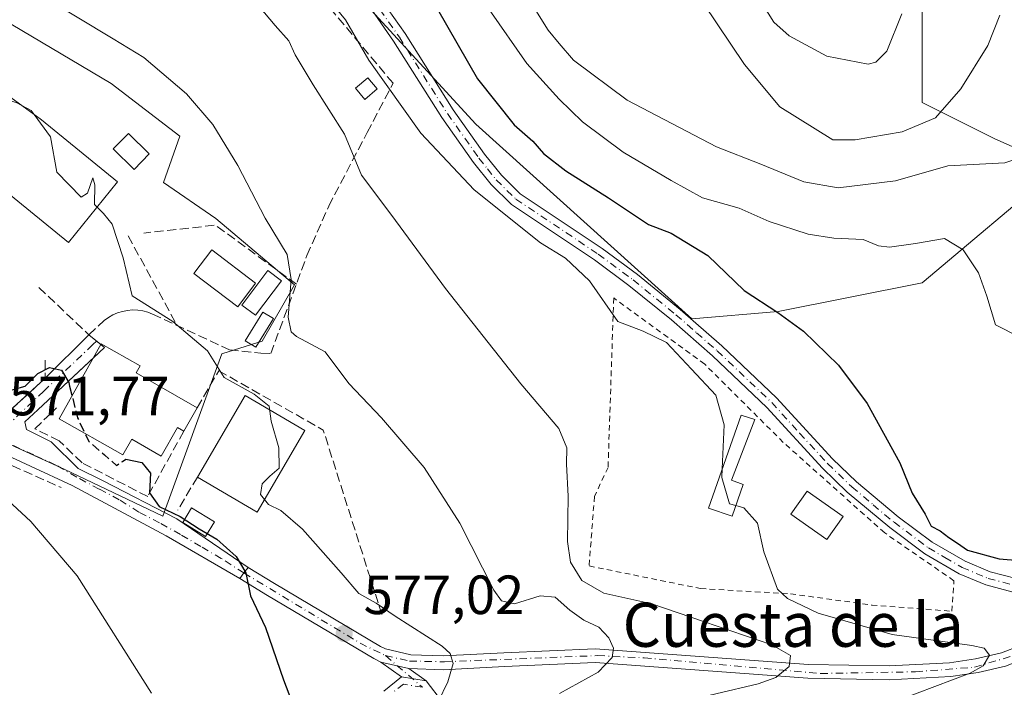
# Model space of a CAD drawing. Units: metres. Extents: x 573484 to 576938, y 4714941 to 4717291.
# Drawn here: x 574929 to 575108, y 4715703 to 4715824 of the extents above; entities that cross this region are included whole.
import ezdxf
from ezdxf.enums import TextEntityAlignment as Align

# ---------------------------------------------------------------- set-up
doc = ezdxf.new("R2010")
doc.units = ezdxf.units.M
doc.header["$MEASUREMENT"] = 0
for name, pattern in [('DGN Style 2', [1.6480167562047852, 0.988810053722871, -0.6592067024819142]), ('DGN Style 3', [2.307223458686699, 1.648016756204785, -0.6592067024819142]), ('DGN Style 4', [2.6384748266838614, 1.318413404963828, -0.6592067024819142, 0.001648016756204785, -0.6592067024819142])]:
    doc.linetypes.add(name, pattern=pattern)
for name, color, linetype, lineweight in [('Alambrada', 7, 'DGN Style 2', 0), ('Arbolado forestal CxS', 92, 'Continuous', 0), ('Camino Cxs', 7, 'Continuous', 0), ('Camino eje', 30, 'DGN Style 4', 13), ('Cultivos herbáceos CxS', 92, 'Continuous', 0), ('Curva de nivel maestra', 30, 'Continuous', 30), ('Curva de nivel maestra oculto', 30, 'DGN Style 3', 30), ('Curva de nivel normal', 30, 'Continuous', 0), ('Edificación', 1, 'Continuous', 13), ('Edificación Cxs', 1, 'Continuous', 13), ('Edificación ligera', 1, 'Continuous', 0), ('Edificación ligera Cxs', 1, 'Continuous', 0), ('Estanque Cxs', 5, 'Continuous', 0), ('Muro lineal', 1, 'DGN Style 3', 13), ('Núcleo urbano CxS', 7, 'Continuous', 0), ('Obra de contención lineal', 1, 'DGN Style 3', 13), ('Piscina CxS', 4, 'Continuous', 0), ('Pista pavimentada Cxs', 135, 'Continuous', 0), ('Pista pavimentada eje', 135, 'DGN Style 4', 0), ('Prado CxS', 92, 'Continuous', 0), ('Punto de cota en terreno', 7, 'Continuous', 0), ('Rótulo de punto de cota en terreno', 7, 'Continuous', 0), ('Seto lineal', 92, 'DGN Style 3', 0), ('Texto cartográfico', 7, 'Continuous', 0), ('Vía urbana Cxs', 4, 'Continuous', 0), ('Vía urbana eje', 4, 'DGN Style 4', 0)]:
    doc.layers.add(name, color=color, linetype=linetype, lineweight=lineweight)
doc.styles.add('Style-Arial', font='txt')

# ---------------------------------------------------------------- blocks, each defined once
blk = doc.blocks.new('5PATER')
at = {"layer": 'Prado CxS', "linetype": 'Continuous', "lineweight": 0}
h = blk.add_hatch(color=51, dxfattribs=at)
edge = h.paths.add_edge_path()
edge.add_ellipse((0, 0), major_axis=(-0.1095731443231308, -0.1110710700762829), ratio=0.9994222409660322, start_angle=0, end_angle=360)
blk = doc.blocks.new('*U30')
at = {"layer": 'Vía urbana Cxs', "color": 4, "linetype": 'Continuous', "lineweight": 0}
blk.add_polyline3d([(574926.8101000004, 4715752.020099999, 574.8362999999954), (574932.5351999998, 4715757.241800001, 575.3723999999929), (574934.0900999998, 4715758.6601, 575.6870999999956), (574942.0100999996, 4715766.5801, 578.0250999999989), (574944.8859999999, 4715764.279800001, 577.5648999999976), (574932.7238999996, 4715752.972100001, 574.2244999999966), (574930.4000000004, 4715750.7861, 573.8485999999976), (574930.6645999998, 4715749.397, 573.3818000000028), (574935.1626000004, 4715747.148, 573.6613999999972), (574940.0574000003, 4715742.319399999, 573.5344999999943), (574944.6213999996, 4715740.070400001, 573.8312000000005), (574957.9829000002, 4715733.191199999, 574.9331999999995), (574970.9200999998, 4715724.340100001, 575.8279999999941), (574970.1700999998, 4715723.340100001, 575.4124000000012), (574969.4200999998, 4715722.3201, 575.0788999999932), (574956.0647, 4715730.082400001, 573.8078999999998), (574938.9989999998, 4715739.2105, 572.554999999993), (574923.7854000004, 4715746.221999999, 571.775999999998)], dxfattribs=at)

msp = doc.modelspace()

# ---------------------------------------------------------------- linework, layer by layer
at = {"layer": 'Alambrada', "color": 7, "linetype": 'DGN Style 2', "lineweight": 0}
msp.add_polyline3d([(575098.7100999998, 4715716.390100001, 598.6165000000037), (575099.1001000004, 4715721.9301, 599.3362000000052), (575086.5301000001, 4715730.600099999, 598.8687000000064), (575068.1201, 4715747.040100001, 597.5286000000051), (575053.8501000004, 4715761.2301, 597.1152000000002), (575037.3201000001, 4715773.2401, 596.3669999999984), (575036.3000999996, 4715742.5001, 594.0035999999964), (575033.8201000001, 4715737.2401, 593.6803000000073), (575032.8701, 4715724.610099999, 592.6346000000049), (575053.1001000004, 4715720.5001, 594.337400000004), (575069.4200999998, 4715719.5601, 596.3571999999986), (575084.1700999998, 4715717.520099999, 598.5921999999991), (575098.7100999998, 4715716.390100001, 598.6165000000037)], dxfattribs=at)
at = {"layer": 'Arbolado forestal CxS', "color": 92, "linetype": 'Continuous', "lineweight": 0}
msp.add_polyline3d([(575093.3573000003, 4715829.633099999, 620.2060999999958), (575093.3569, 4715808.7071, 616.8543999999965), (575106.4336999999, 4715802.1679, 612.7315999999992), (575118.2027000003, 4715796.9365, 609.0031000000017), (575093.3563000001, 4715776.0119, 603.5666000000056), (575067.2024999997, 4715770.779300001, 600.1818000000058), (575051.5105, 4715769.472300001, 597.1198000000004), (575012.2801000001, 4715804.7851, 597.8315000000002), (574985.8086999999, 4715833.613500001, 597.4109000000026)], dxfattribs=at)
msp.add_polyline3d([(575093.3573000003, 4715829.633099999, 620.2060999999958), (575093.3569, 4715808.7071, 616.8543999999965), (575106.4336999999, 4715802.1679, 612.7315999999992), (575118.2027000003, 4715796.9365, 609.0031000000017), (575093.3563000001, 4715776.0119, 603.5666000000056), (575067.2024999997, 4715770.779300001, 600.1818000000058), (575051.5105, 4715769.472300001, 597.1198000000004), (575012.2801000001, 4715804.7851, 597.8315000000002), (574985.8086999999, 4715833.613500001, 597.4109000000026)], dxfattribs=at)
at = {"layer": 'Camino Cxs', "color": 7, "linetype": 'Continuous', "lineweight": 0, "extrusion": (-0.09219211549339787, 0.06581629634987758, 0.9935637015187487), "elevation": 257934.7910103592, "flags": 128}
msp.add_lwpolyline([(-4172112.744353083, -2257307.657817143), (-4172112.744353083, -2257312.282854572)], dxfattribs=at)
at = {"layer": 'Camino Cxs', "color": 7, "linetype": 'Continuous', "lineweight": 0, "extrusion": (-0.135755167266955, 0.0320051474641169, 0.9902253304658093), "elevation": 73440.84425645703, "flags": 128}
msp.add_lwpolyline([(-4721818.451707616, -517247.8501390488), (-4721818.451707616, -517253.1313017585)], dxfattribs=at)
at = {"layer": 'Camino Cxs', "color": 7, "linetype": 'Continuous', "lineweight": 0, "extrusion": (-0.1208528341325072, 0.08593979317390334, 0.9889433474326865), "elevation": 336348.8770936629, "flags": 128}
msp.add_lwpolyline([(-4176315.95576962, -2239143.331148544), (-4176315.95576962, -2239139.422691539)], dxfattribs=at)
at = {"layer": 'Camino Cxs', "color": 7, "linetype": 'Continuous', "lineweight": 0, "extrusion": (-0.1685390763048913, 0.02883890858359582, 0.9852730063845255), "elevation": 39656.14912132523, "flags": 128}
msp.add_lwpolyline([(-4745128.026991325, -225123.0049221424), (-4745128.026991324, -225118.3712800231)], dxfattribs=at)
msp.add_lwpolyline([(-4745128.026991325, -225123.0049221424), (-4745128.026991324, -225118.3712800231)], dxfattribs=at)
at = {"layer": 'Camino Cxs', "color": 7, "linetype": 'Continuous', "lineweight": 0}
for points in [[(575128.9058999997, 4715721.3093, 598.0158999999985), (575123.7701000003, 4715720.0601, 597.8319000000047), (575118.6300999997, 4715719.3201, 597.7216999999946), (575113.4700999996, 4715719.350099999, 597.9437000000034), (575109.8901000004, 4715719.860099999, 598.2421999999933), (575104.9101, 4715721.1601, 598.690300000002), (575100.0500999996, 4715723.210100001, 599.318499999994), (575093.8000999996, 4715726.8301, 599.2832999999955), (575087.4501, 4715731.5701, 598.9355000000069), (575079.7401000002, 4715738.030099999, 598.613599999997), (575075.2500999998, 4715742.340100001, 598.5022999999928), (575065.1300999997, 4715753.390100001, 597.8417000000045), (575055.2701000003, 4715762.7301, 597.154999999999), (575047.8101000004, 4715769.2501, 596.877800000002), (575040.0900999998, 4715775.520099999, 596.5302999999985), (575033.8101000004, 4715780.1601, 596.101999999999), (575018.7600999996, 4715790.210100001, 595.7838999999949), (575015.0601000004, 4715793.860099999, 595.9631999999983), (575011.8501000004, 4715797.850099999, 596.2030999999988), (575006.0900999998, 4715806.0001, 596.6472999999969), (574997.3601000002, 4715819.870100001, 597.1863000000012), (574992.3000999996, 4715827.100099999, 597.4342999999935), (574986.2401000002, 4715834.970100001, 598.0920000000042), (574983.2001, 4715838.550100001, 598.1900000000023)], [(574994.3201000001, 4715828.5801, 597.8797999999952), (574999.4501, 4715821.2501, 597.5047999999952), (575008.1700999998, 4715807.390100001, 597.309500000003), (575013.8501000004, 4715799.360099999, 596.936799999996), (575016.9200999998, 4715795.530099999, 596.6187999999966), (575020.3501000004, 4715792.1501, 596.5581999999995), (575035.2401000002, 4715782.210100001, 596.9079000000056), (575041.6201, 4715777.5001, 596.8040000000037), (575049.4200999998, 4715771.170100001, 597.2813000000025), (575056.9501, 4715764.5801, 597.196299999996), (575066.9101, 4715755.140100001, 598.1587000000001), (575077.0301000001, 4715744.0801, 598.7630000000064), (575081.4001000002, 4715739.890100001, 598.9112000000023), (575089.0000999998, 4715733.530099999, 599.2722000000067), (575095.1801000005, 4715728.920100001, 599.6169999999984), (575101.1601, 4715725.450099999, 599.5991000000067), (575105.7100999998, 4715723.530099999, 599.1603000000032), (575110.3901000004, 4715722.3101, 598.7259000000049)], [(574994.3201000001, 4715828.5801, 597.8797999999952), (574999.4501, 4715821.2501, 597.5047999999952), (575008.1700999998, 4715807.390100001, 597.309500000003), (575013.8501000004, 4715799.360099999, 596.936799999996), (575016.9200999998, 4715795.530099999, 596.6187999999966), (575020.3501000004, 4715792.1501, 596.5581999999995), (575035.2401000002, 4715782.210100001, 596.9079000000056), (575041.6201, 4715777.5001, 596.8040000000037), (575049.4200999998, 4715771.170100001, 597.2813000000025), (575056.9501, 4715764.5801, 597.196299999996), (575066.9101, 4715755.140100001, 598.1587000000001), (575077.0301000001, 4715744.0801, 598.7630000000064), (575081.4001000002, 4715739.890100001, 598.9112000000023), (575089.0000999998, 4715733.530099999, 599.2722000000067), (575095.1801000005, 4715728.920100001, 599.6169999999984), (575101.1601, 4715725.450099999, 599.5991000000067), (575105.7100999998, 4715723.530099999, 599.1603000000032), (575110.3901000004, 4715722.3101, 598.7259000000049), (575113.6601, 4715721.850099999, 598.5608999999968), (575118.4600999998, 4715721.8301, 598.4131999999954), (575123.3000999996, 4715722.520099999, 598.2388000000064), (575128.0201000003, 4715723.6501, 598.4716000000044), (575132.5401, 4715725.370100001, 598.6684999999999)], [(575109.8901000004, 4715719.860099999, 598.2421999999933), (575104.9101, 4715721.1601, 598.690300000002), (575100.0500999996, 4715723.210100001, 599.318499999994), (575093.8000999996, 4715726.8301, 599.2832999999955), (575087.4501, 4715731.5701, 598.9355000000069), (575079.7401000002, 4715738.030099999, 598.613599999997), (575075.2500999998, 4715742.340100001, 598.5022999999928), (575065.1300999997, 4715753.390100001, 597.8417000000045), (575055.2701000003, 4715762.7301, 597.154999999999), (575047.8101000004, 4715769.2501, 596.877800000002), (575040.0900999998, 4715775.520099999, 596.5302999999985), (575033.8101000004, 4715780.1601, 596.101999999999), (575018.7600999996, 4715790.210100001, 595.7838999999949), (575015.0601000004, 4715793.860099999, 595.9631999999983), (575011.8501000004, 4715797.850099999, 596.2030999999988), (575006.0900999998, 4715806.0001, 596.6472999999969), (574997.3601000002, 4715819.870100001, 597.1863000000012), (574992.3000999996, 4715827.100099999, 597.4342999999935)], [(574995.5800999999, 4715701.9001, 578.1052999999956), (574998.7901, 4715704.5101, 578.6647999999988), (575003.2901, 4715703.7401, 579.4570999999996), (575006.2301000003, 4715699.880100001, 580.2979999999952)], [(574995.5800999999, 4715701.9001, 578.1052999999956), (574998.7901, 4715704.5101, 578.6647999999988)], [(575003.2901, 4715703.7401, 579.4570999999996), (575006.2301000003, 4715699.880100001, 580.2979999999952)]]:
    msp.add_polyline3d(points, dxfattribs=at)
msp.add_3dface([(575000.1401000004, 4715705.9801, 578.8775000000023), (575003.2901, 4715703.7401, 579.4570999999996), (574998.7901, 4715704.5101, 578.6647999999988), (574995.0500999996, 4715707.1801, 578.1408999999985)], dxfattribs=at)
at = {"layer": 'Camino eje', "color": 30, "linetype": 'DGN Style 4', "lineweight": 13, "extrusion": (-0.08558841802809773, 0.07339797221842803, 0.9936233493500797), "elevation": 297485.115714303, "flags": 128}
msp.add_lwpolyline([(-3953988.441001246, -2616486.914047323), (-3953988.441001246, -2616478.024495575)], dxfattribs=at)
at = {"layer": 'Camino eje', "color": 30, "linetype": 'DGN Style 4', "lineweight": 13}
for points in [[(574993.3101000004, 4715827.840100001, 597.5915999999997), (574998.4051000001, 4715820.5601, 597.3156000000017), (575007.1300999997, 4715806.6951, 596.9156999999977), (575012.8501000004, 4715798.6051, 596.5301000000036), (575014.3850999996, 4715796.690099999, 596.4128999999957), (575015.9901000002, 4715794.6951, 596.2869999999966), (575019.5551000005, 4715791.1801, 596.1717000000062), (575034.5251000002, 4715781.1851, 596.4928999999975), (575040.8551000003, 4715776.5101, 596.6426000000065), (575048.6151000002, 4715770.210100001, 597.040599999993), (575052.3800999997, 4715766.915100001, 596.9504000000015), (575056.1101000002, 4715763.655099999, 597.1284000000014), (575066.0201000003, 4715754.265100001, 597.9391000000032), (575071.0800999999, 4715748.735099999, 598.2097999999969), (575076.1401000004, 4715743.210100001, 598.5714000000007), (575080.5701000001, 4715738.960100001, 598.7222999999941), (575084.4250999996, 4715735.7301, 598.8249000000069), (575088.2251000004, 4715732.550100001, 599.0148000000045), (575094.4901000002, 4715727.8751, 599.406799999997), (575097.4801000003, 4715726.140100001, 599.4910999999993), (575100.6051000003, 4715724.3301, 599.4195000000036), (575105.3101000004, 4715722.345100001, 598.7969000000012), (575110.1401000004, 4715721.085100001, 598.479600000006)], [(575002.5950999996, 4715702.590100001, 579.3649000000005), (574999.1401000004, 4715703.1801, 578.7292000000016), (574997.5351, 4715701.8751, 578.4094999999943)]]:
    msp.add_polyline3d(points, dxfattribs=at)
at = {"layer": 'Cultivos herbáceos CxS', "color": 92, "linetype": 'Continuous', "lineweight": 0}
for points in [[(574919.5849000001, 4715750.337099999, 571.8515000000043), (574937.5499999998, 4715742.144900001, 572.7874000000012), (574955.4371999997, 4715733.6381, 574.3481999999931), (574966.1804999998, 4715763.121300001, 581.2811999999976), (574966.3257999998, 4715763.167099999, 581.3601000000053), (574973.4841, 4715765.427300001, 583.3395000000019), (574979.3821, 4715775.634299999, 585.104800000001), (574965.0957000004, 4715787.6525, 583.2093000000023), (574955.5724, 4715794.226500001, 582.1958000000013), (574958.5214000001, 4715802.618899999, 583.7459999999992), (574946.0494999997, 4715812.1425, 583.7437000000064), (574924.2792999997, 4715825.069700001, 583.1635999999999), (574922.7386999996, 4715819.495300001, 581.9893000000011), (574920.3611000003, 4715810.8903, 580.3285000000033), (574920.3419000005, 4715810.820699999, 580.3169999999955), (574909.9927000003, 4715773.365300001, 575.6034000000072), (574895.4310999997, 4715772.619700001, 574.3643000000011), (574892.3060999997, 4715779.943299999, 574.982600000003), (574875.7503000004, 4715778.808700001, 574.8234999999986), (574866.2269000001, 4715779.259299999, 574.6803999999975), (574853.9801000003, 4715849.784700001, 587.8840000000055), (574851.0815000003, 4715854.402100001, 588.4128000000055)], [(574985.8086999999, 4715833.613500001, 597.4109000000026), (575012.2801000001, 4715804.7851, 597.8315000000002), (575051.5105, 4715769.472300001, 597.1198000000004), (575067.2024999997, 4715770.779300001, 600.1818000000058), (575093.3563000001, 4715776.0119, 603.5666000000056), (575118.2027000003, 4715796.9365, 609.0031000000017), (575106.4336999999, 4715802.1679, 612.7315999999992), (575093.3569, 4715808.7071, 616.8543999999965), (575093.3573000003, 4715829.633099999, 620.2060999999958)], [(575093.3573000003, 4715829.633099999, 620.2060999999958), (575093.3569, 4715808.7071, 616.8543999999965), (575106.4336999999, 4715802.1679, 612.7315999999992), (575118.2027000003, 4715796.9365, 609.0031000000017), (575093.3563000001, 4715776.0119, 603.5666000000056), (575067.2024999997, 4715770.779300001, 600.1818000000058), (575051.5105, 4715769.472300001, 597.1198000000004), (575012.2801000001, 4715804.7851, 597.8315000000002), (574985.8086999999, 4715833.613500001, 597.4109000000026)], [(574919.5849000001, 4715750.337099999, 571.8515000000043), (574937.5499999998, 4715742.144900001, 572.7874000000012), (574955.4371999997, 4715733.6381, 574.3481999999931), (574966.1804999998, 4715763.121300001, 581.2811999999976), (574966.3257999998, 4715763.167099999, 581.3601000000053), (574973.4841, 4715765.427300001, 583.3395000000019), (574979.3821, 4715775.634299999, 585.104800000001), (574965.0957000004, 4715787.6525, 583.2093000000023), (574955.5724, 4715794.226500001, 582.1958000000013), (574958.5214000001, 4715802.618899999, 583.7459999999992), (574946.0494999997, 4715812.1425, 583.7437000000064), (574924.2792999997, 4715825.069700001, 583.1635999999999)]]:
    msp.add_polyline3d(points, dxfattribs=at)
at = {"layer": 'Curva de nivel maestra', "color": 30, "linetype": 'Continuous', "lineweight": 30, "flags": 128}
for points, elevation in [([(575005.3099999996, 4715825.6601), (575012.5899999999, 4715812.9801), (575019.2400000002, 4715804.6501), (575022.6100000005, 4715801.700099999), (575024.5800000001, 4715799.4801), (575028.6299999999, 4715796.3101), (575036.3600000005, 4715791.440099999), (575043.6500000004, 4715786.5701), (575047.7800000003, 4715784.9801), (575054.4299999997, 4715780.970100001), (575061.0300000003, 4715774.5701), (575067.0999999996, 4715770.630100001), (575071.8099999996, 4715767.200099999), (575078.1200000001, 4715761.040100001), (575083.3200000003, 4715754.0801), (575089.2999999998, 4715743.3201), (575091.4900000002, 4715737.800100001), (575093.9000000004, 4715734.0001), (575094.9800000004, 4715731.840100001), (575096.6200000001, 4715730.960100001), (575098.1600000003, 4715729.7501), (575099.75, 4715728.7501), (575101.5800000001, 4715727.470100001), (575107.3200000003, 4715725.880100001), (575115.4100000003, 4715725.2601)], 600), ([(574926.6124999998, 4715756.947799999), (574927.2199999997, 4715756.3101), (574930.4299999997, 4715757.2501), (574932.7599999999, 4715759.540100001), (574934.8499999996, 4715760.610099999), (574937.04, 4715760.120100001), (574938.3600000005, 4715757.880100001), (574938.5246000001, 4715757.228)], 575), ([(574948.1244999999, 4715743.575200001), (574948.7599999999, 4715744.0001), (574951.6399999997, 4715743.390100001), (574953.2100000001, 4715741.440099999), (574953.0199999996, 4715737.9001), (574954.8099999996, 4715735.420100001), (574958.5899999999, 4715733.600099999), (574962.0700000003, 4715731.3201), (574965.2699999996, 4715729.4801), (574968.7800000003, 4715726.3101), (574970.54, 4715723.360099999), (574971.3399999999, 4715719.200099999), (574974.0700000003, 4715713.450099999), (574977.3799999999, 4715703.920100001), (574985.4600000001, 4715682.630100001)], 575)]:
    msp.add_lwpolyline(points, dxfattribs=dict(at, elevation=elevation))
at = {"layer": 'Curva de nivel maestra oculto', "color": 30, "linetype": 'DGN Style 3', "lineweight": 30, "elevation": 575, "flags": 128}
msp.add_lwpolyline([(574938.5246000001, 4715757.228), (574939.9699999997, 4715751.5001), (574942.0099999999, 4715747.170100001), (574944.8600000005, 4715744.780099999), (574947.04, 4715742.850099999), (574948.1244999999, 4715743.575200001)], dxfattribs=at)
at = {"layer": 'Curva de nivel normal', "color": 30, "linetype": 'Continuous', "lineweight": 0, "flags": 128}
for points, elevation in [([(575056.2800000003, 4715839.4101), (575066.4100000003, 4715823.280099999), (575069.2100000001, 4715820.800100001), (575076.0199999996, 4715817.110099999), (575083.5099999999, 4715815.700099999), (575084.9199999999, 4715816.0101), (575086.9100000003, 4715818.040100001), (575089.6600000003, 4715824.790100001)], 620), ([(575021.6900000004, 4715827.9001), (575025.4299999997, 4715821.850099999), (575027.4000000004, 4715819.420100001), (575030.04, 4715816.390100001), (575039.7599999999, 4715809.140100001), (575055.9900000002, 4715800.6801), (575064.04, 4715797.5001), (575071.8200000003, 4715794.290100001), (575078.0700000003, 4715793.2501), (575088.4699999997, 4715794.470100001), (575098, 4715797.210100001), (575108.3700000001, 4715797.7501), (575112.5499999998, 4715799.1801), (575115.3099999996, 4715802.1801), (575116.9699999997, 4715807.620100001), (575120.4100000003, 4715814.290100001), (575124.2000000002, 4715823.1501), (575125.8600000005, 4715831.7501)], 610), ([(574984.1600000003, 4715829.2301), (574988.6500000004, 4715823.7401), (574992.8799999999, 4715816.420100001), (575002.2800000003, 4715803.1501), (575011.9800000004, 4715792.850099999), (575024.0599999996, 4715783.270099999), (575028.5899999999, 4715780.440099999), (575032.9000000004, 4715776.360099999), (575038.0999999996, 4715768.950099999), (575042.6900000004, 4715767.2301), (575046.9400000004, 4715765.140100001), (575051.4600000001, 4715760.3301), (575055.8799999999, 4715755.5801), (575057.3799999999, 4715750.200099999), (575057.0286999998, 4715742.2205)], 595.0000000000001), ([(574933.3499999996, 4715828.210100001), (574946.4100000003, 4715820.270099999), (574952.0300000003, 4715816.890100001), (574959.75, 4715810.280099999), (574964.5300000003, 4715804.7301), (574969.0800000001, 4715797.280099999), (574974.0199999996, 4715787.710100001), (574978.0099999999, 4715781.120100001), (574978.75, 4715776.620100001), (574978.1799999997, 4715769.7601), (574978.7400000002, 4715767.0701), (574979.7199999997, 4715766.270099999), (574984.9000000004, 4715763.4901), (574989.2000000002, 4715757.7301), (574995.1799999997, 4715751.4901), (575002.8799999999, 4715742.4801), (575009.3600000005, 4715732.4001), (575015.5700000003, 4715720.2301), (575016.9500000002, 4715718.290100001), (575019.3300000001, 4715717.710100001), (575023.9400000004, 4715719.200099999), (575026.7199999997, 4715718.960100001), (575029.3600000005, 4715716.5701), (575031.9000000004, 4715714.780099999), (575034.6100000005, 4715713.4901), (575036.4500000002, 4715711.550100001), (575037.2800000003, 4715709.700099999), (575037.0599999996, 4715708.0001), (575034.4900000002, 4715705.340100001), (575027.4800000004, 4715701.450099999)], 585), ([(575053.5999999996, 4715826.690099999), (575061.0999999996, 4715815.640100001), (575067.5099999999, 4715807.9001), (575077.0899999999, 4715801.970100001), (575081.1500000004, 4715801.9301), (575089.7300000004, 4715803.420100001), (575095.7699999996, 4715805.950099999), (575100.3399999999, 4715811.1801), (575105.2699999996, 4715819.050100001), (575107.4500000002, 4715824.540100001)], 615), ([(575048.2000000002, 4715699.5801), (575063.54, 4715703.2301), (575066.7599999999, 4715704.360099999), (575069.1699999999, 4715706.340100001), (575069.4199999999, 4715708.3301), (575066.0199999996, 4715710.3201), (575053.5999999996, 4715714.5601), (575044.2199999997, 4715717.7501), (575035.5199999996, 4715719.690099999), (575031.5099999999, 4715721.960100001), (575029.4900000002, 4715725.300100001), (575028.9299999997, 4715729.040100001), (575029.04, 4715737.270099999), (575028.7699999996, 4715743.0801), (575028.8099999996, 4715746.040100001), (575027.3799999999, 4715749.5801), (575020.4400000004, 4715757.6501), (575006.7699999996, 4715774.970100001), (574997.0199999996, 4715788.1801), (574991.5, 4715795.550100001), (574988.4600000001, 4715802.960100001), (574982.7199999997, 4715811.9301), (574979.4800000004, 4715817.340100001), (574978.3399999999, 4715819.880100001), (574975.8300000001, 4715822.700099999), (574972.9400000004, 4715826.140100001)], 590), ([(575014.7199999997, 4715825.620100001), (575021.5300000003, 4715815.780099999), (575027.4199999999, 4715809.290100001), (575031.6699999999, 4715805.210100001), (575039.0599999996, 4715799.700099999), (575047.7400000002, 4715794.590100001), (575053.4199999999, 4715791.420100001), (575060.0800000001, 4715789.5601), (575065.5599999996, 4715787.110099999), (575072.6600000003, 4715784.840100001), (575077.3200000003, 4715784.100099999), (575082.5999999996, 4715783.880100001), (575085.3899999997, 4715782.7301), (575087.4299999997, 4715782.470100001), (575092.1399999997, 4715783.140100001), (575097.3799999999, 4715784.050100001), (575100.79, 4715781.970100001), (575103.5800000001, 4715777.8101), (575105.0800000001, 4715773.550100001), (575106.6799999997, 4715768.380100001), (575111.0499999998, 4715766.1501)], 605), ([(574925.2161999998, 4715809.3717), (574926.4299999997, 4715809.380100001), (574928.8200000003, 4715808.700099999), (574929.8267000001, 4715808.163699999)], 580), ([(574929.8267000001, 4715808.163699999), (574931.5599999996, 4715807.2401), (574932.0745999999, 4715806.541200001)], 580), ([(574932.0745999999, 4715806.541200001), (574935.0499999998, 4715802.5001), (574936.2000000002, 4715796.0601), (574940.6200000001, 4715791.530099999), (574941.7800000003, 4715792.280099999), (574942.7199999997, 4715795.040100001), (574943.1100000005, 4715793.7601), (574943.0199999996, 4715790.2301), (574943.5122999996, 4715789.7378)], 580), ([(574943.5122999996, 4715789.7378), (574944.6500000004, 4715788.600099999), (574946.2800000003, 4715786.6601), (574948.2699999996, 4715780.5001), (574949.9000000004, 4715773.620100001), (574957.2800000003, 4715768.970100001), (574963.54, 4715763.640100001), (574966.5800000001, 4715758.780099999), (574972.0099999999, 4715755.800100001), (574974.7400000002, 4715753.620100001), (574975.1100000005, 4715750.9001), (574976.5, 4715746.040100001), (574976.5599999996, 4715742.3301), (574974.8899999997, 4715740.880100001), (574973.5, 4715739.520099999), (574973.1600000003, 4715737.600099999), (574974.6399999997, 4715735.7501), (574976.8899999997, 4715734.6801), (574980.8300000001, 4715731.270099999), (574987.8300000001, 4715723.380100001), (574991.0199999996, 4715719.590100001), (574994.2000000002, 4715717.8301), (574997.6200000001, 4715715.520099999), (575006.1600000003, 4715710.040100001), (575007.6500000004, 4715708.7501), (575008.1500000004, 4715706.9301), (575007.1799999997, 4715703.5601), (575005.4600000001, 4715699.960100001)], 580), ([(575057.0286999998, 4715742.2205), (575056.9600000001, 4715740.6601), (575058.3600000005, 4715735.9001), (575059.5151000004, 4715735.568800001)], 595), ([(574924.7599999999, 4715738.860099999), (574931.4699999997, 4715732.690099999), (574939.9199999999, 4715722.790100001), (574953.4000000004, 4715701.520099999)], 570), ([(575059.5151000004, 4715735.568800001), (575060.9400000004, 4715735.1601), (575063.4500000002, 4715732.4001), (575064.5599999996, 4715727.1501), (575067.0599999996, 4715720.4001), (575068.8700000001, 4715718.7301), (575074.4699999997, 4715716.0601), (575087.8799999999, 4715712.170100001), (575102.3700000001, 4715710.200099999), (575104.5899999999, 4715709.6801), (575105.5700000003, 4715708.420100001), (575104.3899999997, 4715706.4801), (575102.0800000001, 4715705.140100001), (575089.2300000004, 4715700.300100001)], 595)]:
    msp.add_lwpolyline(points, dxfattribs=dict(at, elevation=elevation))
at = {"layer": 'Edificación', "color": 1, "linetype": 'Continuous', "lineweight": 13, "extrusion": (-0.1738939419213321, -0.05561377535633181, 0.9831927608326233), "elevation": -361674.0568229364, "flags": 128}
msp.add_lwpolyline([(-4316485.213553686, 1950881.676786225), (-4316496.682553906, 1950894.674503437), (-4316487.34511119, 1950903.197785255)], dxfattribs=at)
at = {"layer": 'Edificación', "color": 1, "linetype": 'Continuous', "lineweight": 13, "extrusion": (-0.05310936516191274, -0.09337046521650012, 0.9942139365133408), "elevation": -470272.2009901563, "flags": 128}
msp.add_lwpolyline([(-1831779.040113078, 4358020.234126422), (-1831779.040113078, 4358015.286170773)], dxfattribs=at)
at = {"layer": 'Edificación', "color": 1, "linetype": 'Continuous', "lineweight": 13, "extrusion": (-0.1420711960535112, -0.1280765224015008, 0.9815356232259034), "elevation": -685093.6819805271, "flags": 128}
msp.add_lwpolyline([(-3117588.407239576, 3518548.504848034), (-3117583.21305949, 3518531.83028977), (-3117595.171703937, 3518527.963695228)], dxfattribs=at)
at = {"layer": 'Edificación', "color": 1, "linetype": 'Continuous', "lineweight": 13}
msp.add_polyline3d([(574959.2483999999, 4715749.0558, 578.5503999999928), (574958.0905999999, 4715749.714400001, 578.1735999999946), (574955.1558999997, 4715744.555000001, 576.8557000000001), (574949.8036000002, 4715747.599400001, 576.761799999993), (574948.1882999997, 4715744.7597, 575.547200000001), (574936.6524, 4715751.3214, 574.9554000000062), (574944.2675000001, 4715764.924799999, 577.6915000000008), (574951.3246999999, 4715760.910599999, 577.6083999999975), (574950.5992000002, 4715759.635, 577.6306999999942), (574961.6805999996, 4715753.331800001, 579.0819000000047)], dxfattribs=at)
at = {"layer": 'Edificación Cxs', "color": 1, "linetype": 'Continuous', "lineweight": 13, "flags": 128}
for points, elevation in [([(574947.2301000003, 4715794.340100001), (574938.3201000001, 4715783.3101), (574924.4401000004, 4715794.550100001), (574927.6801000005, 4715798.4001), (574922.7200999996, 4715802.110099999), (574925.8000999996, 4715811.0701), (574933.4200999998, 4715805.5701)], 586.2315999999992), ([(574961.6805999996, 4715753.331800001), (574959.2483999999, 4715749.0558), (574958.0905999999, 4715749.714400001), (574955.1558999997, 4715744.555000001), (574949.8036000002, 4715747.599400001), (574948.1882999997, 4715744.7597), (574936.6524, 4715751.3214), (574944.2675000001, 4715764.924799999), (574951.3246999999, 4715760.910599999), (574950.5992000002, 4715759.635)], 579.0819000000046), ([(575060.8501000004, 4715739.4001), (575058.8501000004, 4715733.6601), (575054.5301000001, 4715735.100099999), (575060.4501, 4715751.970100001), (575062.9200999998, 4715751.1801), (575058.6901000004, 4715740.1801)], 597.7299999999959)]:
    msp.add_lwpolyline(points, close=True, dxfattribs=dict(at, elevation=elevation))
at = {"layer": 'Edificación Cxs', "color": 1, "linetype": 'Continuous', "lineweight": 13}
for points in [[(574947.2301000003, 4715794.340100001, 583.3040000000037), (574938.3201000001, 4715783.3101, 581.5133999999962), (574924.4401000004, 4715794.550100001, 581.8322999999946), (574927.6801000005, 4715798.4001, 585.9382000000041), (574922.7200999996, 4715802.110099999, 582.6880999999995), (574925.8000999996, 4715811.0701, 583.0763000000006), (574933.4200999998, 4715805.5701, 586.2315999999992), (574947.2301000003, 4715794.340100001, 583.3040000000037)], [(575060.8501000004, 4715739.4001, 596.3981000000058), (575058.8501000004, 4715733.6601, 596.4455000000017), (575054.5301000001, 4715735.100099999, 596.1073999999935), (575060.4501, 4715751.970100001, 597.6052999999956), (575062.9200999998, 4715751.1801, 597.7299999999959), (575058.6901000004, 4715740.1801, 597.1045000000013), (575060.8501000004, 4715739.4001, 596.3981000000058)], [(575078.9801000003, 4715733.610099999, 598.3797999999952), (575076.0100999996, 4715729.4001, 598.3334000000032), (575069.5000999998, 4715734.0001, 597.4860000000045), (575072.4700999996, 4715738.210100001, 598.5647999999928), (575078.9801000003, 4715733.610099999, 598.3797999999952)]]:
    msp.add_polyline3d(points, dxfattribs=at)
for points in [[(574981.2394000003, 4715749.2137, 582.0982999999978), (574972.5610999997, 4715734.397, 582.0982999999978), (574961.7350000005, 4715740.738, 582.0982999999978), (574970.4133000001, 4715755.5547, 582.0982999999978)], [(575078.9801000003, 4715733.610099999, 598.5647999999928), (575076.0100999996, 4715729.4001, 598.5647999999928), (575069.5000999998, 4715734.0001, 598.5647999999928), (575072.4700999996, 4715738.210100001, 598.5647999999928)]]:
    msp.add_3dface(points, dxfattribs=at)
at = {"layer": 'Edificación ligera', "color": 1, "linetype": 'Continuous', "lineweight": 0}
msp.add_polyline3d([(574964.8042000001, 4715732.5888, 576.6171000000032), (574963.1871999997, 4715729.961200001, 575.3438000000025), (574959.0597000001, 4715732.5011, 575.0219999999972), (574960.6766999997, 4715735.128799999, 576.2456999999995), (574964.8042000001, 4715732.5888, 576.6171000000032)], dxfattribs=at)
at = {"layer": 'Edificación ligera Cxs', "color": 1, "linetype": 'Continuous', "lineweight": 0}
for points in [[(574976.9801000003, 4715776.360099999, 587.1172999999981), (574972.2600999996, 4715770.100099999, 585.7495000000055), (574969.7901, 4715771.960100001, 584.1913999999961), (574974.5201000003, 4715778.220100001, 586.0500000000029), (574976.9801000003, 4715776.360099999, 587.1172999999981)], [(574975.5301000001, 4715769.520099999, 586.8798999999999), (574972.3300999999, 4715764.290100001, 585.2958000000071), (574970.4301000005, 4715765.450099999, 584.5786999999982), (574973.6201, 4715770.6801, 586.1303000000044), (574975.5301000001, 4715769.520099999, 586.8798999999999)]]:
    msp.add_polyline3d(points, dxfattribs=at)
for points in [[(574976.9801000003, 4715776.360099999, 587.1172999999981), (574972.2600999996, 4715770.100099999, 587.1172999999981), (574969.7901, 4715771.960100001, 587.1172999999981), (574974.5201000003, 4715778.220100001, 587.1172999999981)], [(574975.5301000001, 4715769.520099999, 586.8798999999999), (574972.3300999999, 4715764.290100001, 586.8798999999999), (574970.4301000005, 4715765.450099999, 586.8798999999999), (574973.6201, 4715770.6801, 586.8798999999999)], [(574964.8042000001, 4715732.5888, 576.6171000000032), (574963.1871999997, 4715729.961200001, 576.6171000000032), (574959.0597000001, 4715732.5011, 576.6171000000032), (574960.6766999997, 4715735.128799999, 576.6171000000032)]]:
    msp.add_3dface(points, dxfattribs=at)
at = {"layer": 'Estanque Cxs', "color": 5, "linetype": 'Continuous', "lineweight": 0}
for points in [[(574994.3901000004, 4715811.1801, 593.6864999999962), (574992.1601, 4715809.270099999, 591.9951000000001), (574990.4200999998, 4715811.290100001, 591.9475999999995), (574992.6501000002, 4715813.200099999, 593.4005000000034), (574994.3901000004, 4715811.1801, 593.6864999999962)], [(574952.9901000002, 4715799.380100001, 582.5117000000029), (574950.2401000002, 4715796.5801, 581.6992000000029), (574946.4600999998, 4715800.3201, 582.0927999999985), (574949.2100999998, 4715803.110099999, 582.9174000000058), (574952.9901000002, 4715799.380100001, 582.5117000000029)]]:
    msp.add_polyline3d(points, dxfattribs=at)
for points in [[(574994.3901000004, 4715811.1801, 593.6864999999962), (574992.1601, 4715809.270099999, 591.9951000000001), (574990.4200999998, 4715811.290100001, 591.9475999999995), (574992.6501000002, 4715813.200099999, 593.4005000000034)], [(574952.9901000002, 4715799.380100001, 582.5117000000029), (574950.2401000002, 4715796.5801, 581.6992000000029), (574946.4600999998, 4715800.3201, 582.0927999999985), (574949.2100999998, 4715803.110099999, 582.9174000000058)]]:
    msp.add_3dface(points, dxfattribs=at)
at = {"layer": 'Muro lineal', "color": 1, "linetype": 'DGN Style 3', "lineweight": 13, "extrusion": (-0.0907255920217382, -0.155349598156197, 0.9836845883234185), "elevation": -784184.490020719, "flags": 128}
msp.add_lwpolyline([(-1881690.943352866, 4291061.015086104), (-1881690.943352866, 4291068.911619609)], dxfattribs=at)
at = {"layer": 'Muro lineal', "color": 1, "linetype": 'DGN Style 3', "lineweight": 13, "extrusion": (-0.2177105552739346, -0.1542125529577799, 0.9637533930589086), "elevation": -851846.0131403198, "flags": 128}
msp.add_lwpolyline([(-3515826.663998266, 3079334.30526296), (-3515806.904293272, 3079343.925395079), (-3515773.422556323, 3079332.841590555)], dxfattribs=at)
at = {"layer": 'Muro lineal', "color": 1, "linetype": 'DGN Style 3', "lineweight": 13, "extrusion": (-0.1836297484346231, -0.3070663850228386, 0.9338042357361862), "elevation": -1553085.643032246, "flags": 128}
msp.add_lwpolyline([(-1926855.777186943, 4055113.295378445), (-1926855.777186943, 4055105.82188243)], dxfattribs=at)
at = {"layer": 'Muro lineal', "color": 1, "linetype": 'DGN Style 3', "lineweight": 13}
msp.add_polyline3d([(574959.2483999999, 4715749.0558, 578.5503999999928), (574952.6995000001, 4715737.219000001, 574.8917999999976), (574940.7932000002, 4715743.304500001, 573.9073000000062), (574936.6260000002, 4715747.339400001, 574.0323999999965), (574932.1941999998, 4715749.5222, 573.4870999999986), (574936.1629999997, 4715753.292500001, 575.2225000000036)], dxfattribs=at)
at = {"layer": 'Núcleo urbano CxS', "color": 7, "linetype": 'Continuous', "lineweight": 0}
for points in [[(574919.5849000001, 4715750.337099999, 571.8515000000043), (574937.5499999998, 4715742.144900001, 572.7874000000012), (574955.4371999997, 4715733.6381, 574.3481999999931), (574966.1804999998, 4715763.121300001, 581.2811999999976), (574966.3257999998, 4715763.167099999, 581.3601000000053), (574973.4841, 4715765.427300001, 583.3395000000019), (574979.3821, 4715775.634299999, 585.104800000001), (574965.0957000004, 4715787.6525, 583.2093000000023), (574955.5724, 4715794.226500001, 582.1958000000013), (574958.5214000001, 4715802.618899999, 583.7459999999992), (574946.0494999997, 4715812.1425, 583.7437000000064), (574924.2792999997, 4715825.069700001, 583.1635999999999), (574922.7386999996, 4715819.495300001, 581.9893000000011), (574920.3611000003, 4715810.8903, 580.3285000000033), (574920.3419000005, 4715810.820699999, 580.3169999999955), (574909.9927000003, 4715773.365300001, 575.6034000000072), (574895.4310999997, 4715772.619700001, 574.3643000000011), (574892.3060999997, 4715779.943299999, 574.982600000003), (574875.7503000004, 4715778.808700001, 574.8234999999986), (574866.2269000001, 4715779.259299999, 574.6803999999975), (574853.9801000003, 4715849.784700001, 587.8840000000055), (574851.0815000003, 4715854.402100001, 588.4128000000055)], [(574924.2792999997, 4715825.069700001, 583.1635999999999), (574946.0494999997, 4715812.1425, 583.7437000000064), (574958.5214000001, 4715802.618899999, 583.7459999999992), (574955.5724, 4715794.226500001, 582.1958000000013), (574965.0957000004, 4715787.6525, 583.2093000000023), (574979.3821, 4715775.634299999, 585.104800000001), (574973.4841, 4715765.427300001, 583.3395000000019), (574966.3257999998, 4715763.167099999, 581.3601000000053), (574966.1804999998, 4715763.121300001, 581.2811999999976), (574955.4371999997, 4715733.6381, 574.3481999999931), (574937.5499999998, 4715742.144900001, 572.7874000000012), (574919.5849000001, 4715750.337099999, 571.8515000000043)]]:
    msp.add_polyline3d(points, dxfattribs=at)
at = {"layer": 'Obra de contención lineal', "color": 1, "linetype": 'DGN Style 3', "lineweight": 13}
for points in [[(574932.9501, 4715775.140100001, 579.6303000000044), (574942.0100999996, 4715766.5801, 578.0250999999989), (574944.8201000001, 4715769.130100001, 579.0074000000022), (574945.5701000001, 4715769.690099999, 579.2795999999944), (574946.3701, 4715770.1601, 579.5479999999952), (574947.2301000003, 4715770.530099999, 579.7997000000032), (574948.1101000002, 4715770.8101, 580.0213999999978), (574949.0301000001, 4715770.9901, 580.1806999999973), (574949.9600999998, 4715771.0701, 580.2777999999962), (574950.8901000004, 4715771.030099999, 580.3058000000019), (574951.8101000004, 4715770.9001, 580.2859999999928), (574952.7100999998, 4715770.6601, 580.2639999999956), (574953.5800999999, 4715770.3301, 580.3690999999963), (574967.5294000005, 4715763.836200001, 582.3871999999974), (574973.2386999996, 4715763.2292, 585.0755999999965)], [(574934.0900999998, 4715761.9801, 575.7571999999927), (574934.0900999998, 4715758.6601, 575.6870999999956), (574926.8101000004, 4715752.020099999, 574.8362999999954), (574926.0401, 4715751.2601, 574.4625999999989), (574911.3501000004, 4715756.630100001, 575.8853999999993), (574906.7600999996, 4715758.1601, 573.7391999999963), (574902.2901, 4715760.850099999, 572.6879000000044), (574896.5401, 4715761.620100001, 572.6110000000045), (574891.8101000004, 4715760.600099999, 572.0253999999986)], [(574907.0289000003, 4715749.719799999, 571.7201999999961), (574919.1354, 4715746.241800001, 571.6450000000041), (574928.1311999997, 4715742.802200001, 571.8159000000014), (574936.9948000005, 4715738.833500001, 572.0687999999936)]]:
    msp.add_polyline3d(points, dxfattribs=at)
at = {"layer": 'Piscina CxS', "color": 4, "linetype": 'Continuous', "lineweight": 0}
msp.add_polyline3d([(574972.3000999996, 4715775.9101, 583.2897999999988), (574969.0800999999, 4715771.6501, 582.4799000000058), (574961.1001000004, 4715777.690099999, 582.1573000000062), (574964.3201000001, 4715781.950099999, 582.8606), (574972.3000999996, 4715775.9101, 583.2897999999988)], dxfattribs=at)
msp.add_3dface([(574972.3000999996, 4715775.9101, 583.2897999999988), (574969.0800999999, 4715771.6501, 582.4799000000058), (574961.1001000004, 4715777.690099999, 582.1573000000062), (574964.3201000001, 4715781.950099999, 582.8606)], dxfattribs=at)
at = {"layer": 'Pista pavimentada Cxs', "color": 135, "linetype": 'Continuous', "lineweight": 0, "extrusion": (-0.8188602478220034, 0.5576839330936934, 0.1358547949320754), "elevation": 2159141.096243954, "flags": 128}
msp.add_lwpolyline([(-4221305.494207386, -295494.1896893889), (-4221306.759438046, -295493.8530684956), (-4221308.008138244, -295493.4335793105)], dxfattribs=at)
at = {"layer": 'Pista pavimentada Cxs', "color": 135, "linetype": 'Continuous', "lineweight": 0, "extrusion": (-0.135755167266955, 0.0320051474641169, 0.9902253304658093), "elevation": 73440.84425645703, "flags": 128}
msp.add_lwpolyline([(-4721818.451707616, -517247.8501390488), (-4721818.451707616, -517253.1313017585)], dxfattribs=at)
at = {"layer": 'Pista pavimentada Cxs', "color": 135, "linetype": 'Continuous', "lineweight": 0}
for points in [[(575108.4801000003, 4715706.4301, 596.0586000000039), (575103.5100999996, 4715705.2601, 595.610799999995), (575098.5301000001, 4715704.550100001, 595.0874999999943), (575087.3701, 4715703.970100001, 593.5561000000016), (575072.5701000001, 4715704.2501, 591.3222999999998), (575033.9401000004, 4715707.0701, 584.8237999999983), (575017.5000999998, 4715706.340100001, 581.9008000000031), (575006.3701, 4715705.7601, 579.9253999999928), (575000.1401000004, 4715705.9801, 578.8775000000023), (574995.0500999996, 4715707.1801, 578.1408999999985), (574993.7801000001, 4715707.8101, 578.0051999999996), (574974.4401000004, 4715719.270099999, 575.7477000000072), (574969.4200999998, 4715722.3201, 575.0788999999932), (574970.1700999998, 4715723.340100001, 575.4124000000012), (574970.9200999998, 4715724.340100001, 575.8279999999941), (574975.7301000003, 4715721.4301, 576.1613999999972), (574994.9801000003, 4715710.0101, 578.4075000000012), (574995.9101, 4715709.550100001, 578.517399999997), (575000.4801000003, 4715708.470100001, 579.1224999999977), (575006.3501000004, 4715708.270099999, 580.1134000000021), (575017.3701, 4715708.840100001, 582.1009999999952), (575033.9801000003, 4715709.5701, 584.8595999999961), (575072.6901000004, 4715706.7501, 591.1003999999957), (575087.3300999999, 4715706.470100001, 593.2710999999981), (575098.2801000001, 4715707.040100001, 594.4998999999953), (575103.0500999996, 4715707.7301, 595.0130999999965), (575107.7301000003, 4715708.8201, 595.8703999999998), (575114.6700999998, 4715711.5101, 596.821299999996)], [(574970.9200999998, 4715724.340100001, 575.8279999999941), (574975.7301000003, 4715721.4301, 576.1613999999972), (574994.9801000003, 4715710.0101, 578.4075000000012), (574995.9101, 4715709.550100001, 578.517399999997), (575000.4801000003, 4715708.470100001, 579.1224999999977), (575006.3501000004, 4715708.270099999, 580.1134000000021), (575017.3701, 4715708.840100001, 582.1009999999952), (575033.9801000003, 4715709.5701, 584.8595999999961), (575072.6901000004, 4715706.7501, 591.1003999999957), (575087.3300999999, 4715706.470100001, 593.2710999999981), (575098.2801000001, 4715707.040100001, 594.4998999999953), (575103.0500999996, 4715707.7301, 595.0130999999965), (575107.7301000003, 4715708.8201, 595.8703999999998), (575114.6700999998, 4715711.5101, 596.821299999996), (575121.2801000001, 4715715.520099999, 597.4091999999946), (575128.9058999997, 4715721.3093, 598.0158999999985)], [(575133.6300999997, 4715723.110099999, 598.3159000000014), (575122.6901000004, 4715713.470100001, 597.7838999999949), (575115.8000999996, 4715709.2601, 597.1597000000038), (575108.4801000003, 4715706.4301, 596.0586000000039), (575103.5100999996, 4715705.2601, 595.610799999995), (575098.5301000001, 4715704.550100001, 595.0874999999943), (575087.3701, 4715703.970100001, 593.5561000000016), (575072.5701000001, 4715704.2501, 591.3222999999998), (575033.9401000004, 4715707.0701, 584.8237999999983), (575017.5000999998, 4715706.340100001, 581.9008000000031), (575006.3701, 4715705.7601, 579.9253999999928), (575000.1401000004, 4715705.9801, 578.8775000000023)], [(574995.0500999996, 4715707.1801, 578.1408999999985), (574993.7801000001, 4715707.8101, 578.0051999999996), (574974.4401000004, 4715719.270099999, 575.7477000000072), (574969.4200999998, 4715722.3201, 575.0788999999932)]]:
    msp.add_polyline3d(points, dxfattribs=at)
at = {"layer": 'Pista pavimentada eje', "color": 135, "linetype": 'DGN Style 4', "lineweight": 0, "extrusion": (-0.1608310839841342, -0.08232860843699363, 0.9835422526039829), "elevation": -480146.0736719373, "flags": 128}
msp.add_lwpolyline([(-3935716.240547849, 2616913.271354914), (-3935695.042406909, 2616926.635994705), (-3935691.168589487, 2616929.599826489)], dxfattribs=at)
at = {"layer": 'Pista pavimentada eje', "color": 135, "linetype": 'DGN Style 4', "lineweight": 0}
msp.add_polyline3d([(574995.8901000004, 4715708.340100001, 578.3625999999931), (575000.2500999998, 4715707.350099999, 578.8788000000059), (575006.5701000001, 4715707.220100001, 579.8975999999967), (575034.4200999998, 4715708.340100001, 584.8162000000011), (575042.8501000004, 4715707.9301, 586.3022000000057), (575074.9101, 4715705.100099999, 591.5872999999992), (575092.1201, 4715705.4001, 594.071100000001), (575102.8201000001, 4715706.2401, 595.2258000000002), (575109.9801000003, 4715708.340100001, 596.1589999999997), (575116.0301000001, 4715711.1601, 596.9735999999976), (575121.9401000004, 4715714.540100001, 597.5587999999989), (575133.1480999999, 4715724.176700001, 598.4499999999971)], dxfattribs=at)
at = {"layer": 'Seto lineal', "color": 92, "linetype": 'DGN Style 3', "lineweight": 0, "extrusion": (-0.1585680435954957, 0.0213317547982834, 0.9871175876193895), "elevation": 10002.28053183467, "flags": 128}
msp.add_lwpolyline([(-4750334.116841568, -58038.43564984354), (-4750342.796256402, -58054.60913236591), (-4750339.629202748, -58067.51691769867)], dxfattribs=at)
at = {"layer": 'Seto lineal', "color": 92, "linetype": 'DGN Style 3', "lineweight": 0, "extrusion": (0.02417642120012566, -0.04420640714424762, 0.9987298404600472), "elevation": -193986.5201102652, "flags": 128}
msp.add_lwpolyline([(2767205.486571376, 3856699.788351968), (2767205.486571376, 3856681.259237785)], dxfattribs=at)
at = {"layer": 'Seto lineal', "color": 92, "linetype": 'DGN Style 3', "lineweight": 0}
msp.add_polyline3d([(574973.2386999996, 4715763.2292, 585.0755999999965), (574975.0401, 4715763.1501, 585.1101000000053), (574981.6201, 4715780.9301, 588.303700000004), (574985.5800999999, 4715789.9301, 589.5573000000004), (574992.5500999996, 4715803.2501, 594.6999999999971), (574997.2600999996, 4715812.200099999, 596.5270000000019), (574984.9501, 4715826.880100001, 596.7400999999954), (574970.9401000004, 4715837.7601, 595.8500000000058), (574947.1801000005, 4715854.090100001, 595.9581000000035), (574930.5100999996, 4715860.630100001, 594.7554999999993), (574929.1901000004, 4715854.710100001, 592.1805000000022), (574922.7401000002, 4715825.5801, 586.2219000000041), (574922.6001000004, 4715824.790100001, 586.0939000000071), (574910.4001000002, 4715758.470100001, 576.3754999999946)], dxfattribs=at)
at = {"layer": 'Vía urbana Cxs', "color": 4, "linetype": 'Continuous', "lineweight": 0, "extrusion": (-0.1444867745899375, -0.1444867745916774, 0.9789009878106624), "elevation": -763871.5901601088, "flags": 128}
msp.add_lwpolyline([(-2928005.133128346, 3662269.16184532), (-2928005.133128347, 3662280.603831336)], dxfattribs=at)
at = {"layer": 'Vía urbana Cxs', "color": 4, "linetype": 'Continuous', "lineweight": 0, "extrusion": (0.09872164551272039, -0.07896205452119118, 0.9919773337395634), "elevation": -315034.0086980718, "flags": 128}
msp.add_lwpolyline([(4041793.838103432, 2476624.563940133), (4041793.838103432, 2476621.724897598)], dxfattribs=at)
at = {"layer": 'Vía urbana Cxs', "color": 4, "linetype": 'Continuous', "lineweight": 0, "extrusion": (-0.0531363965950014, -0.2475100806768795, 0.9674271462597189), "elevation": -1197190.944866221, "flags": 128}
msp.add_lwpolyline([(-427708.6154281602, 4577422.659796761), (-427707.840302529, 4577422.259638109), (-427709.4389499644, 4577419.897003464)], dxfattribs=at)
at = {"layer": 'Vía urbana Cxs', "color": 4, "linetype": 'Continuous', "lineweight": 0, "extrusion": (-0.8188602478220034, 0.5576839330936934, 0.1358547949320754), "elevation": 2159141.096243954, "flags": 128}
msp.add_lwpolyline([(-4221305.494207386, -295494.1896893889), (-4221306.759438046, -295493.8530684956), (-4221308.008138244, -295493.4335793105)], dxfattribs=at)
at = {"layer": 'Vía urbana Cxs', "color": 4, "linetype": 'Continuous', "lineweight": 0}
for points in [[(574942.8432, 4715762.3806, 576.9667999999947), (574932.7238999996, 4715752.972100001, 574.2244999999966), (574930.4000000004, 4715750.7861, 573.8485999999976), (574930.6645999998, 4715749.397, 573.3818000000028), (574935.1626000004, 4715747.148, 573.6613999999972), (574940.0574000003, 4715742.319399999, 573.5344999999943), (574944.6213999996, 4715740.070400001, 573.8312000000005), (574957.9829000002, 4715733.191199999, 574.9331999999995), (574970.9200999998, 4715724.340100001, 575.8279999999941)], [(574891.8101000004, 4715760.600099999, 572.0253999999986), (574896.5401, 4715761.620100001, 572.6110000000045), (574902.2901, 4715760.850099999, 572.6879000000044), (574906.7602000004, 4715758.1601, 573.7393000000011), (574911.3501000004, 4715756.630100001, 575.8853999999993), (574926.04, 4715751.260199999, 574.4627000000038), (574926.8101000004, 4715752.020099999, 574.8362999999954), (574932.5351999998, 4715757.241900001, 575.3723999999929), (574934.0900999998, 4715758.6601, 575.6870999999956)], [(574969.4200999998, 4715722.3201, 575.0788999999932), (574956.0647, 4715730.082400001, 573.8078999999998), (574938.9989999998, 4715739.2105, 572.554999999993), (574923.7854000004, 4715746.221999999, 571.775999999998), (574908.3073000005, 4715752.0428, 571.5608999999968), (574898.1001000004, 4715753.940099999, 571.6566000000021)]]:
    msp.add_polyline3d(points, dxfattribs=at)
at = {"layer": 'Vía urbana eje', "color": 4, "linetype": 'DGN Style 4', "lineweight": 0}
for points in [[(574943.4371999997, 4715765.4386, 577.8218000000053), (574942.7032000005, 4715764.742900001, 577.6181999999973), (574933.8395999996, 4715756.342300001, 575.3469999999943), (574927.6218999998, 4715750.4553, 573.8242000000029), (574924.0000999998, 4715748.420100001, 572.6083999999975)], [(574970.1700999998, 4715723.340100001, 575.4124000000012), (574966.0676999995, 4715725.9659, 575.0182999999961), (574962.3271000005, 4715728.166099999, 574.5381000000052), (574958.6414999999, 4715730.3115, 574.4104999999981), (574954.8457000004, 4715732.456900001, 573.9737000000023), (574951.1051000003, 4715734.382300001, 573.7378000000026), (574947.5295000002, 4715736.637700001, 573.5400999999983), (574943.8989000004, 4715738.562899999, 573.3329999999987), (574939.8283000002, 4715740.7083, 573.0880999999936), (574936.0301000001, 4715742.9301, 572.8371999999945), (574932.0301000001, 4715744.7601, 572.5524000000005), (574928.0100999996, 4715746.590100001, 572.1426999999967), (574924.0000999998, 4715748.420100001, 572.6083999999975)]]:
    msp.add_polyline3d(points, dxfattribs=at)

# ---------------------------------------------------------------- block references
at = {"layer": 'Punto de cota en terreno', "color": 7, "linetype": 'Continuous', "lineweight": 0, "xscale": 10, "yscale": 10, "zscale": 10}
msp.add_blockref('5PATER', (574988.3899999997, 4715712.350000001, 577.0200000000041), dxfattribs=at)
at = {"layer": 'Vía urbana Cxs', "color": 4, "linetype": 'Continuous', "lineweight": 0}
msp.add_blockref('*U30', (0, 0), dxfattribs=at)

# ---------------------------------------------------------------- texts
at = {"layer": 'Rótulo de punto de cota en terreno', "color": 7, "linetype": 'Continuous', "lineweight": 0, "style": 'Style-Arial'}
for s, p in [('571,77', (574927.5278000003, 4715751.947799999)), ('577,02', (574991.9177999999, 4715715.877800001))]:
    msp.add_text(s, height=7.000000000000002, dxfattribs=at).set_placement(p)
at = {"layer": 'Texto cartográfico', "color": 7, "linetype": 'Continuous', "lineweight": 0, "style": 'Style-Arial'}
msp.add_text('Cuesta de la', height=8, dxfattribs=at).set_placement((575069.9185524392, 4715713.936799999), align=Align.MIDDLE_CENTER)

doc.saveas('drawing.dxf')
